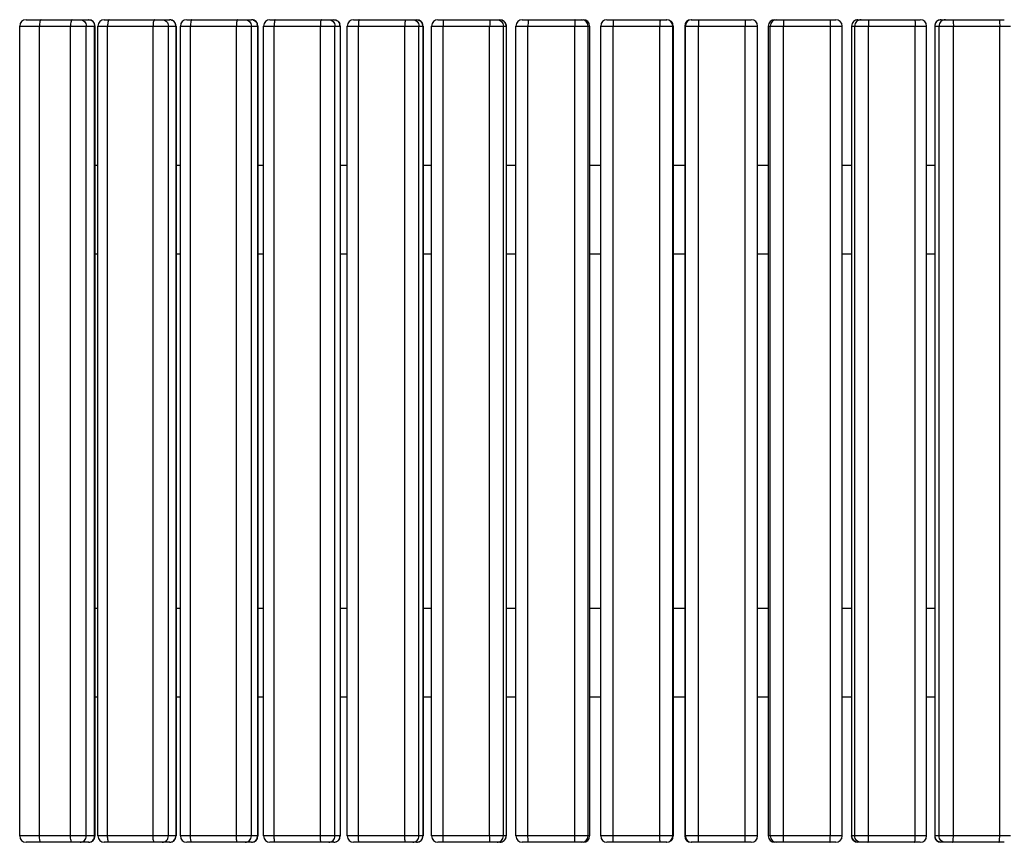
# Model space of a CAD drawing. Units: millimetres. Extents: x 25 to 187, y 15 to 198.
# Drawn here: x 33 to 72, y 87 to 119 of the extents above; entities that cross this region are included whole.
import ezdxf

# ---------------------------------------------------------------- set-up
doc = ezdxf.new("R2010")
doc.units = ezdxf.units.MM
doc.layers.add('SLD-0', color=179, linetype='Continuous')

msp = doc.modelspace()

# ---------------------------------------------------------------- linework, layer by layer
at = {"layer": 'SLD-0', "color": 179, "linetype": 'Continuous'}
for p, q in [((33.566, 119.29), (36.045, 119.29)), ((36.659, 119.29), (39.248, 119.29)), ((39.918, 119.29), (42.478, 119.29)), ((43.205, 119.29), (45.731, 119.29)), ((46.513, 119.29), (49.004, 119.29)), ((49.84, 119.29), (52.291, 119.29)), ((53.178, 119.29), (55.589, 119.29)), ((56.525, 119.29), (58.891, 119.29)), ((59.845, 119.29), (62.224, 119.29)), ((63.146, 119.29), (65.569, 119.29)), ((66.441, 119.29), (68.905, 119.29)), ((69.724, 119.29), (72.226, 119.29)), ((33.316, 87.04), (33.316, 119.04)), ((36.295, 87.04), (36.295, 119.04)), ((36.409, 87.04), (36.409, 119.04)), ((39.498, 119.04), (39.498, 87.04)), ((39.668, 87.04), (39.668, 119.04)), ((42.728, 119.04), (42.728, 87.04)), ((42.955, 87.04), (42.955, 119.04)), ((45.981, 119.04), (45.981, 87.04)), ((46.263, 87.04), (46.263, 119.04)), ((49.254, 119.04), (49.254, 87.04)), ((49.59, 87.04), (49.59, 119.04)), ((52.541, 119.04), (52.541, 87.04)), ((52.928, 87.04), (52.928, 119.04)), ((55.839, 119.04), (55.839, 87.04)), ((56.275, 87.04), (56.275, 119.04)), ((59.141, 119.04), (59.141, 87.04)), ((59.595, 119.04), (59.595, 87.04)), ((62.474, 87.04), (62.474, 119.04)), ((62.896, 119.04), (62.896, 87.04)), ((65.819, 87.04), (65.819, 119.04)), ((66.191, 119.04), (66.191, 87.04)), ((69.155, 87.04), (69.155, 119.04)), ((69.474, 119.04), (69.474, 87.04)), ((36.295, 113.54), (36.409, 113.54)), ((39.498, 113.54), (39.668, 113.54)), ((42.728, 113.54), (42.955, 113.54)), ((45.981, 113.54), (46.263, 113.54)), ((49.254, 113.54), (49.59, 113.54)), ((52.541, 113.54), (52.928, 113.54)), ((55.839, 113.54), (56.275, 113.54)), ((59.141, 113.54), (59.595, 113.54)), ((62.474, 113.54), (62.896, 113.54)), ((65.819, 113.54), (66.191, 113.54)), ((69.155, 113.54), (69.474, 113.54)), ((36.295, 110.04), (36.409, 110.04)), ((39.498, 110.04), (39.668, 110.04)), ((42.728, 110.04), (42.955, 110.04)), ((45.981, 110.04), (46.263, 110.04)), ((49.254, 110.04), (49.59, 110.04)), ((52.541, 110.04), (52.928, 110.04)), ((55.839, 110.04), (56.275, 110.04)), ((59.141, 110.04), (59.595, 110.04)), ((62.474, 110.04), (62.896, 110.04)), ((65.819, 110.04), (66.191, 110.04)), ((69.155, 110.04), (69.474, 110.04)), ((36.295, 96.04), (36.409, 96.04)), ((39.498, 96.04), (39.668, 96.04)), ((42.728, 96.04), (42.955, 96.04)), ((45.981, 96.04), (46.263, 96.04)), ((49.254, 96.04), (49.59, 96.04)), ((52.541, 96.04), (52.928, 96.04)), ((55.839, 96.04), (56.275, 96.04)), ((59.141, 96.04), (59.595, 96.04)), ((62.474, 96.04), (62.896, 96.04)), ((65.819, 96.04), (66.191, 96.04)), ((69.155, 96.04), (69.474, 96.04)), ((36.295, 92.54), (36.409, 92.54)), ((39.498, 92.54), (39.668, 92.54)), ((42.728, 92.54), (42.955, 92.54)), ((45.981, 92.54), (46.263, 92.54)), ((49.254, 92.54), (49.59, 92.54)), ((52.541, 92.54), (52.928, 92.54)), ((55.839, 92.54), (56.275, 92.54)), ((59.141, 92.54), (59.595, 92.54)), ((62.474, 92.54), (62.896, 92.54)), ((65.819, 92.54), (66.191, 92.54)), ((69.155, 92.54), (69.474, 92.54)), ((36.045, 86.79), (33.566, 86.79)), ((39.248, 86.79), (36.659, 86.79)), ((42.478, 86.79), (39.918, 86.79)), ((45.731, 86.79), (43.205, 86.79)), ((49.004, 86.79), (46.513, 86.79)), ((52.291, 86.79), (49.84, 86.79)), ((55.589, 86.79), (53.178, 86.79)), ((58.891, 86.79), (56.525, 86.79)), ((62.224, 86.79), (59.845, 86.79)), ((65.569, 86.79), (63.146, 86.79)), ((68.905, 86.79), (66.441, 86.79)), ((72.226, 86.79), (69.724, 86.79))]:
    msp.add_line(p, q, dxfattribs=at)
at = {"layer": 'SLD-0', "color": 9, "linetype": 'Continuous'}
for p, q in [((33.316, 119.04), (36.295, 119.04)), ((34.097, 87.04), (34.097, 119.04)), ((35.324, 87.04), (35.324, 119.04)), ((35.941, 87.04), (35.941, 119.04)), ((36.276, 87.04), (36.276, 119.04)), ((36.409, 119.04), (39.498, 119.04)), ((36.789, 87.04), (36.789, 119.04)), ((38.586, 87.04), (38.586, 119.04)), ((39.191, 87.04), (39.191, 119.04)), ((39.484, 119.04), (39.484, 87.04)), ((39.668, 119.04), (42.728, 119.04)), ((40.067, 87.04), (40.067, 119.04)), ((41.879, 87.04), (41.879, 119.04)), ((42.47, 87.04), (42.47, 119.04)), ((42.717, 119.04), (42.717, 87.04)), ((42.955, 119.04), (45.981, 119.04)), ((43.372, 87.04), (43.372, 119.04)), ((45.197, 87.04), (45.197, 119.04)), ((45.773, 87.04), (45.773, 119.04)), ((45.974, 119.04), (45.974, 87.04)), ((46.263, 119.04), (49.254, 119.04)), ((46.7, 87.04), (46.7, 119.04)), ((48.535, 87.04), (48.535, 119.04)), ((49.094, 87.04), (49.094, 119.04)), ((49.25, 119.04), (49.25, 87.04)), ((49.59, 119.04), (52.541, 119.04)), ((50.045, 87.04), (50.045, 119.04)), ((51.888, 87.04), (51.888, 119.04)), ((52.43, 87.04), (52.43, 119.04)), ((52.539, 119.04), (52.539, 87.04)), ((52.928, 119.04), (55.839, 119.04)), ((53.403, 87.04), (53.403, 119.04)), ((55.25, 87.04), (55.25, 119.04)), ((55.775, 87.04), (55.775, 119.04)), ((55.838, 119.04), (55.838, 87.04)), ((56.275, 119.04), (59.141, 119.04)), ((56.769, 87.04), (56.769, 119.04)), ((58.618, 87.04), (58.618, 119.04)), ((59.125, 87.04), (59.125, 119.04)), ((59.595, 119.04), (62.474, 119.04)), ((59.625, 87.04), (59.625, 119.04)), ((60.137, 87.04), (60.137, 119.04)), ((61.987, 87.04), (61.987, 119.04)), ((62.896, 119.04), (65.819, 119.04)), ((62.897, 119.04), (62.897, 87.04)), ((62.974, 87.04), (62.974, 119.04)), ((63.504, 87.04), (63.504, 119.04)), ((65.351, 87.04), (65.351, 119.04)), ((66.191, 119.04), (69.155, 119.04)), ((66.193, 119.04), (66.193, 87.04)), ((66.317, 87.04), (66.317, 119.04)), ((66.865, 87.04), (66.865, 119.04)), ((68.705, 87.04), (68.705, 119.04)), ((69.474, 119.04), (72.476, 119.04)), ((69.479, 119.04), (69.479, 87.04)), ((69.649, 87.04), (69.649, 119.04)), ((70.213, 87.04), (70.213, 119.04)), ((72.045, 87.04), (72.045, 119.04)), ((36.295, 87.04), (33.316, 87.04)), ((39.498, 87.04), (36.409, 87.04)), ((42.728, 87.04), (39.668, 87.04)), ((45.981, 87.04), (42.955, 87.04)), ((49.254, 87.04), (46.263, 87.04)), ((52.541, 87.04), (49.59, 87.04)), ((55.839, 87.04), (52.928, 87.04)), ((59.141, 87.04), (56.275, 87.04)), ((62.474, 87.04), (59.595, 87.04)), ((65.819, 87.04), (62.896, 87.04)), ((69.155, 87.04), (66.191, 87.04)), ((72.476, 87.04), (69.474, 87.04))]:
    msp.add_line(p, q, dxfattribs=at)
at = {"layer": 'SLD-0', "color": 179, "linetype": 'Continuous'}
for centre, start, end in [((33.566, 119.04), 90, 180), ((36.045, 119.04), 0, 90), ((36.659, 119.04), 90, 180), ((39.248, 119.04), 0, 90), ((39.918, 119.04), 90, 180), ((42.478, 119.04), 0, 90), ((43.205, 119.04), 90, 180), ((45.731, 119.04), 0, 90), ((46.513, 119.04), 90, 180), ((49.004, 119.04), 0, 90), ((49.84, 119.04), 90, 180), ((52.291, 119.04), 0, 90), ((53.178, 119.04), 90, 180), ((55.589, 119.04), 0, 90), ((56.525, 119.04), 90, 180), ((58.891, 119.04), 0, 90), ((59.845, 119.04), 90, 180), ((62.224, 119.04), 0, 90), ((63.146, 119.04), 90, 180), ((65.569, 119.04), 0, 90), ((66.441, 119.04), 90, 180), ((68.905, 119.04), 0, 90), ((69.724, 119.04), 90, 180), ((33.566, 87.04), 180, 270), ((36.045, 87.04), 270, 0), ((36.659, 87.04), 180, 270), ((39.248, 87.04), 270, 0), ((39.918, 87.04), 180, 270), ((42.478, 87.04), 270, 0), ((43.205, 87.04), 180, 270), ((45.731, 87.04), 270, 0), ((46.513, 87.04), 180, 270), ((49.004, 87.04), 270, 0), ((49.84, 87.04), 180, 270), ((52.291, 87.04), 270, 0), ((53.178, 87.04), 180, 270), ((55.589, 87.04), 270, 0), ((56.525, 87.04), 180, 270), ((58.891, 87.04), 270, 0), ((59.845, 87.04), 180, 270), ((62.224, 87.04), 270, 0), ((63.146, 87.04), 180, 270), ((65.569, 87.04), 270, 0), ((66.441, 87.04), 180, 270), ((68.905, 87.04), 270, 0), ((69.724, 87.04), 180, 270)]:
    msp.add_arc(centre, 0.25, start, end, dxfattribs=at)
at = {"layer": 'SLD-0', "color": 9, "linetype": 'Continuous'}
for centre, radius, start, end in [((36.035, 119.061), 0.229, 87.6751, 89.998), ((39.241, 119.057), 0.233, 88.2529, 89.9988), ((39.24, 119.051), 0.238, 71.5536, 88.1993), ((39.225, 119.039), 0.259, 0.0485, 17.4379), ((42.472, 119.053), 0.237, 88.7784, 89.9994), ((42.472, 119.048), 0.242, 71.7045, 88.7214), ((42.461, 119.039), 0.257, 0.0532, 17.5819), ((45.719, 119.039), 0.255, 0.0571, 17.7014), ((48.996, 119.039), 0.254, 0.0604, 17.7964), ((55.526, 119.04), 0.25, 359.9689, 89.956), ((55.588, 119.04), 0.25, 359.9689, 89.956), ((58.875, 119.04), 0.25, 0.0039, 89.9911), ((59.875, 119.04), 0.25, 90.0153, 180.0024), ((63.147, 119.04), 0.25, 90.0632, 180.0502), ((63.224, 119.04), 0.25, 90.0632, 180.0502), ((69.733, 119.039), 0.254, 162.2302, 179.9405), ((36.035, 87.018), 0.229, 270.0021, 272.3348), ((39.241, 87.022), 0.233, 270.0012, 271.7471), ((39.24, 87.028), 0.238, 271.8007, 288.4465), ((39.225, 87.04), 0.259, 342.562, 359.9515), ((42.472, 87.026), 0.237, 270.0006, 271.2216), ((42.472, 87.032), 0.242, 271.2786, 288.2955), ((42.461, 87.04), 0.257, 342.4181, 359.9468), ((45.719, 87.04), 0.255, 342.2985, 359.9429), ((48.996, 87.04), 0.254, 342.2036, 359.9396), ((55.526, 87.04), 0.25, 270.044, 0.0311), ((55.588, 87.04), 0.25, 270.044, 0.0311), ((58.875, 87.04), 0.25, 270.0089, 359.9961), ((59.875, 87.04), 0.25, 179.9976, 269.9847), ((63.147, 87.039), 0.25, 179.9498, 269.9368), ((63.224, 87.039), 0.25, 179.9498, 269.9368), ((69.733, 87.04), 0.254, 180.0594, 197.7698)]:
    msp.add_arc(centre, radius, start, end, dxfattribs=at)
for points, knots in [([(34.165, 119.29), (34.154, 119.29), (34.13, 119.263), (34.105, 119.18), (34.097, 119.099), (34.097, 119.04)], [0, 0, 0, 0, 0.120265, 0.338101, 1, 1, 1, 1]), ([(35.392, 119.29), (35.381, 119.29), (35.357, 119.263), (35.332, 119.18), (35.324, 119.099), (35.324, 119.04)], [0, 0, 0, 0, 0.120265, 0.338101, 1, 1, 1, 1]), ([(35.701, 119.29), (35.762, 119.29), (35.892, 119.234), (35.941, 119.103), (35.941, 119.04)], [0, 0, 0, 0, 0.493155, 1, 1, 1, 1]), ([(36.044, 119.29), (36.105, 119.287), (36.229, 119.229), (36.276, 119.102), (36.276, 119.04)], [0, 0, 0, 0, 0.49334, 1, 1, 1, 1]), ([(36.849, 119.29), (36.839, 119.29), (36.818, 119.262), (36.797, 119.18), (36.789, 119.099), (36.789, 119.04)], [0, 0, 0, 0, 0.112302, 0.329553, 1, 1, 1, 1]), ([(38.645, 119.29), (38.636, 119.29), (38.614, 119.262), (38.593, 119.18), (38.586, 119.099), (38.586, 119.04)], [0, 0, 0, 0, 0.112302, 0.329553, 1, 1, 1, 1]), ([(38.948, 119.29), (39.01, 119.29), (39.141, 119.235), (39.191, 119.103), (39.191, 119.04)], [0, 0, 0, 0, 0.494802, 1, 1, 1, 1]), ([(40.118, 119.29), (40.109, 119.29), (40.091, 119.26), (40.073, 119.181), (40.067, 119.099), (40.067, 119.04)], [0, 0, 0, 0, 0.103862, 0.320686, 1, 1, 1, 1]), ([(41.93, 119.29), (41.921, 119.29), (41.903, 119.26), (41.885, 119.181), (41.879, 119.099), (41.879, 119.04)], [0, 0, 0, 0, 0.103862, 0.320686, 1, 1, 1, 1]), ([(42.225, 119.29), (42.288, 119.29), (42.419, 119.235), (42.47, 119.103), (42.47, 119.04)], [0, 0, 0, 0, 0.496321, 1, 1, 1, 1]), ([(43.414, 119.29), (43.405, 119.29), (43.392, 119.257), (43.383, 119.21), (43.374, 119.13), (43.372, 119.072), (43.372, 119.04)], [0, 0, 0, 0, 0.095803, 0.312293, 0.628691, 1, 1, 1, 1]), ([(45.238, 119.29), (45.23, 119.29), (45.216, 119.257), (45.207, 119.21), (45.199, 119.13), (45.197, 119.072), (45.197, 119.04)], [0, 0, 0, 0, 0.095803, 0.312293, 0.628691, 1, 1, 1, 1]), ([(45.526, 119.29), (45.589, 119.29), (45.721, 119.235), (45.773, 119.103), (45.773, 119.04)], [0, 0, 0, 0, 0.497574, 1, 1, 1, 1]), ([(45.728, 119.29), (45.778, 119.29), (45.883, 119.256), (45.947, 119.166), (45.962, 119.117)], [0, 0, 0, 0, 0.498076, 1, 1, 1, 1]), ([(46.732, 119.29), (46.724, 119.29), (46.716, 119.255), (46.707, 119.211), (46.701, 119.129), (46.7, 119.072), (46.7, 119.04)], [0, 0, 0, 0, 0.088594, 0.305077, 0.624413, 1, 1, 1, 1]), ([(48.567, 119.29), (48.559, 119.29), (48.551, 119.255), (48.542, 119.211), (48.536, 119.129), (48.535, 119.072), (48.535, 119.04)], [0, 0, 0, 0, 0.088594, 0.305077, 0.624413, 1, 1, 1, 1]), ([(48.846, 119.29), (48.91, 119.29), (49.042, 119.236), (49.094, 119.103), (49.094, 119.04)], [0, 0, 0, 0, 0.498565, 1, 1, 1, 1]), ([(49.002, 119.29), (49.053, 119.29), (49.158, 119.256), (49.222, 119.166), (49.238, 119.117)], [0, 0, 0, 0, 0.498863, 1, 1, 1, 1]), ([(50.067, 119.29), (50.06, 119.29), (50.058, 119.253), (50.049, 119.211), (50.046, 119.129), (50.045, 119.072), (50.045, 119.04)], [0, 0, 0, 0, 0.082608, 0.299189, 0.620943, 1, 1, 1, 1]), ([(51.91, 119.29), (51.903, 119.29), (51.9, 119.253), (51.892, 119.211), (51.889, 119.129), (51.888, 119.072), (51.888, 119.04)], [0, 0, 0, 0, 0.082608, 0.299189, 0.620943, 1, 1, 1, 1]), ([(52.181, 119.29), (52.245, 119.29), (52.377, 119.236), (52.43, 119.103), (52.43, 119.04)], [0, 0, 0, 0, 0.499295, 1, 1, 1, 1]), ([(52.29, 119.29), (52.354, 119.29), (52.487, 119.236), (52.539, 119.103), (52.539, 119.04)], [0, 0, 0, 0, 0.499295, 1, 1, 1, 1]), ([(53.416, 119.29), (53.414, 119.29), (53.413, 119.28), (53.41, 119.269), (53.408, 119.244), (53.405, 119.2), (53.403, 119.13), (53.403, 119.072), (53.403, 119.04)], [0, 0, 0, 0, 0.021582, 0.079044, 0.171489, 0.295612, 0.61882, 1, 1, 1, 1]), ([(55.263, 119.29), (55.261, 119.29), (55.26, 119.28), (55.258, 119.269), (55.256, 119.244), (55.253, 119.2), (55.251, 119.13), (55.25, 119.072), (55.25, 119.04)], [0, 0, 0, 0, 0.021582, 0.079044, 0.171489, 0.295612, 0.61882, 1, 1, 1, 1]), ([(56.772, 119.29), (56.77, 119.29), (56.773, 119.28), (56.769, 119.269), (56.77, 119.244), (56.769, 119.2), (56.769, 119.13), (56.769, 119.072), (56.769, 119.04)], [0, 0, 0, 0, 0.019403, 0.076333, 0.168738, 0.293111, 0.617379, 1, 1, 1, 1]), ([(58.622, 119.29), (58.62, 119.29), (58.623, 119.28), (58.619, 119.269), (58.62, 119.244), (58.619, 119.2), (58.619, 119.13), (58.618, 119.072), (58.618, 119.04)], [0, 0, 0, 0, 0.019403, 0.076333, 0.168738, 0.293111, 0.617379, 1, 1, 1, 1]), ([(60.131, 119.29), (60.133, 119.29), (60.132, 119.28), (60.135, 119.269), (60.135, 119.244), (60.136, 119.2), (60.137, 119.13), (60.137, 119.072), (60.137, 119.04)], [0, 0, 0, 0, 0.01982, 0.076847, 0.169257, 0.293583, 0.61765, 1, 1, 1, 1]), ([(61.981, 119.29), (61.982, 119.29), (61.981, 119.28), (61.984, 119.269), (61.984, 119.244), (61.986, 119.2), (61.986, 119.13), (61.987, 119.072), (61.987, 119.04)], [0, 0, 0, 0, 0.01982, 0.076847, 0.169257, 0.293583, 0.61765, 1, 1, 1, 1]), ([(63.489, 119.29), (63.491, 119.29), (63.493, 119.281), (63.497, 119.26), (63.501, 119.206), (63.504, 119.131), (63.504, 119.072), (63.504, 119.04)], [0, 0, 0, 0, 0.022672, 0.080427, 0.296868, 0.619546, 1, 1, 1, 1]), ([(65.335, 119.29), (65.337, 119.29), (65.339, 119.281), (65.343, 119.26), (65.347, 119.206), (65.35, 119.131), (65.351, 119.072), (65.351, 119.04)], [0, 0, 0, 0, 0.022672, 0.080427, 0.296868, 0.619546, 1, 1, 1, 1]), ([(66.442, 119.29), (66.379, 119.29), (66.246, 119.236), (66.193, 119.103), (66.193, 119.04)], [0, 0, 0, 0, 0.499098, 1, 1, 1, 1]), ([(66.565, 119.29), (66.502, 119.29), (66.37, 119.236), (66.317, 119.103), (66.317, 119.04)], [0, 0, 0, 0, 0.499098, 1, 1, 1, 1]), ([(66.839, 119.29), (66.846, 119.29), (66.851, 119.254), (66.859, 119.211), (66.863, 119.129), (66.865, 119.072), (66.865, 119.04)], [0, 0, 0, 0, 0.084291, 0.300835, 0.621911, 1, 1, 1, 1]), ([(68.68, 119.29), (68.687, 119.29), (68.692, 119.254), (68.7, 119.211), (68.704, 119.129), (68.705, 119.072), (68.705, 119.04)], [0, 0, 0, 0, 0.084291, 0.300835, 0.621911, 1, 1, 1, 1]), ([(69.727, 119.29), (69.676, 119.29), (69.571, 119.256), (69.507, 119.166), (69.491, 119.117)], [0, 0, 0, 0, 0.498643, 1, 1, 1, 1]), ([(69.896, 119.29), (69.833, 119.29), (69.701, 119.236), (69.649, 119.103), (69.649, 119.04)], [0, 0, 0, 0, 0.498288, 1, 1, 1, 1]), ([(70.179, 119.29), (70.186, 119.29), (70.197, 119.256), (70.205, 119.211), (70.212, 119.13), (70.213, 119.072), (70.213, 119.04)], [0, 0, 0, 0, 0.090707, 0.307177, 0.625655, 1, 1, 1, 1]), ([(72.011, 119.29), (72.018, 119.29), (72.029, 119.256), (72.037, 119.211), (72.044, 119.13), (72.045, 119.072), (72.045, 119.04)], [0, 0, 0, 0, 0.090707, 0.307177, 0.625655, 1, 1, 1, 1]), ([(34.165, 86.79), (34.154, 86.79), (34.13, 86.816), (34.105, 86.899), (34.097, 86.98), (34.097, 87.04)], [0, 0, 0, 0, 0.120265, 0.338101, 1, 1, 1, 1]), ([(35.392, 86.79), (35.381, 86.79), (35.357, 86.816), (35.332, 86.899), (35.324, 86.98), (35.324, 87.04)], [0, 0, 0, 0, 0.120265, 0.338101, 1, 1, 1, 1]), ([(35.701, 86.79), (35.762, 86.79), (35.892, 86.845), (35.941, 86.976), (35.941, 87.04)], [0, 0, 0, 0, 0.493155, 1, 1, 1, 1]), ([(36.044, 86.79), (36.105, 86.792), (36.229, 86.85), (36.276, 86.978), (36.276, 87.04)], [0, 0, 0, 0, 0.493341, 1, 1, 1, 1]), ([(36.849, 86.79), (36.839, 86.79), (36.818, 86.818), (36.797, 86.899), (36.789, 86.98), (36.789, 87.04)], [0, 0, 0, 0, 0.112302, 0.329553, 1, 1, 1, 1]), ([(38.645, 86.79), (38.636, 86.79), (38.614, 86.818), (38.593, 86.899), (38.586, 86.98), (38.586, 87.04)], [0, 0, 0, 0, 0.112302, 0.329553, 1, 1, 1, 1]), ([(38.948, 86.79), (39.01, 86.79), (39.141, 86.845), (39.191, 86.976), (39.191, 87.04)], [0, 0, 0, 0, 0.494802, 1, 1, 1, 1]), ([(40.118, 86.79), (40.109, 86.79), (40.091, 86.82), (40.073, 86.899), (40.067, 86.981), (40.067, 87.04)], [0, 0, 0, 0, 0.103862, 0.320686, 1, 1, 1, 1]), ([(41.93, 86.79), (41.921, 86.79), (41.903, 86.82), (41.885, 86.899), (41.879, 86.981), (41.879, 87.04)], [0, 0, 0, 0, 0.103862, 0.320686, 1, 1, 1, 1]), ([(42.225, 86.79), (42.288, 86.79), (42.419, 86.844), (42.47, 86.976), (42.47, 87.04)], [0, 0, 0, 0, 0.496321, 1, 1, 1, 1]), ([(43.414, 86.79), (43.405, 86.79), (43.392, 86.822), (43.383, 86.869), (43.374, 86.949), (43.372, 87.008), (43.372, 87.04)], [0, 0, 0, 0, 0.095803, 0.312293, 0.628691, 1, 1, 1, 1]), ([(45.238, 86.79), (45.23, 86.79), (45.216, 86.822), (45.207, 86.869), (45.199, 86.949), (45.197, 87.008), (45.197, 87.04)], [0, 0, 0, 0, 0.095803, 0.312293, 0.628691, 1, 1, 1, 1]), ([(45.526, 86.79), (45.589, 86.79), (45.721, 86.844), (45.773, 86.976), (45.773, 87.04)], [0, 0, 0, 0, 0.497574, 1, 1, 1, 1]), ([(45.728, 86.79), (45.778, 86.79), (45.883, 86.824), (45.947, 86.914), (45.962, 86.962)], [0, 0, 0, 0, 0.498076, 1, 1, 1, 1]), ([(46.732, 86.79), (46.724, 86.79), (46.716, 86.824), (46.707, 86.869), (46.701, 86.95), (46.7, 87.008), (46.7, 87.04)], [0, 0, 0, 0, 0.088594, 0.305077, 0.624413, 1, 1, 1, 1]), ([(48.567, 86.79), (48.559, 86.79), (48.551, 86.824), (48.542, 86.869), (48.536, 86.95), (48.535, 87.008), (48.535, 87.04)], [0, 0, 0, 0, 0.088594, 0.305077, 0.624413, 1, 1, 1, 1]), ([(48.846, 86.79), (48.91, 86.79), (49.042, 86.844), (49.094, 86.976), (49.094, 87.04)], [0, 0, 0, 0, 0.498565, 1, 1, 1, 1]), ([(49.002, 86.79), (49.053, 86.79), (49.158, 86.824), (49.222, 86.914), (49.238, 86.962)], [0, 0, 0, 0, 0.498863, 1, 1, 1, 1]), ([(50.067, 86.79), (50.06, 86.79), (50.058, 86.826), (50.049, 86.868), (50.046, 86.95), (50.045, 87.008), (50.045, 87.04)], [0, 0, 0, 0, 0.082608, 0.299189, 0.620943, 1, 1, 1, 1]), ([(51.91, 86.79), (51.903, 86.79), (51.9, 86.826), (51.892, 86.868), (51.889, 86.95), (51.888, 87.008), (51.888, 87.04)], [0, 0, 0, 0, 0.082608, 0.299189, 0.620943, 1, 1, 1, 1]), ([(52.181, 86.79), (52.245, 86.79), (52.377, 86.843), (52.43, 86.976), (52.43, 87.04)], [0, 0, 0, 0, 0.499295, 1, 1, 1, 1]), ([(52.29, 86.79), (52.354, 86.79), (52.487, 86.843), (52.539, 86.976), (52.539, 87.04)], [0, 0, 0, 0, 0.499295, 1, 1, 1, 1]), ([(53.416, 86.79), (53.414, 86.79), (53.413, 86.799), (53.41, 86.811), (53.408, 86.835), (53.405, 86.879), (53.403, 86.949), (53.403, 87.008), (53.403, 87.04)], [0, 0, 0, 0, 0.021582, 0.079044, 0.171489, 0.295612, 0.61882, 1, 1, 1, 1]), ([(55.263, 86.79), (55.261, 86.79), (55.26, 86.799), (55.258, 86.811), (55.256, 86.835), (55.253, 86.879), (55.251, 86.949), (55.25, 87.008), (55.25, 87.04)], [0, 0, 0, 0, 0.021582, 0.079044, 0.171489, 0.295612, 0.61882, 1, 1, 1, 1]), ([(56.772, 86.79), (56.77, 86.79), (56.773, 86.8), (56.769, 86.81), (56.77, 86.835), (56.769, 86.879), (56.769, 86.949), (56.769, 87.008), (56.769, 87.04)], [0, 0, 0, 0, 0.019403, 0.076333, 0.168738, 0.293111, 0.617379, 1, 1, 1, 1]), ([(58.622, 86.79), (58.62, 86.79), (58.623, 86.8), (58.619, 86.81), (58.62, 86.835), (58.619, 86.879), (58.619, 86.949), (58.618, 87.008), (58.618, 87.04)], [0, 0, 0, 0, 0.019403, 0.076333, 0.168738, 0.293111, 0.617379, 1, 1, 1, 1]), ([(60.131, 86.79), (60.133, 86.79), (60.132, 86.8), (60.135, 86.81), (60.135, 86.835), (60.136, 86.879), (60.137, 86.949), (60.137, 87.008), (60.137, 87.04)], [0, 0, 0, 0, 0.01982, 0.076847, 0.169257, 0.293583, 0.61765, 1, 1, 1, 1]), ([(61.981, 86.79), (61.982, 86.79), (61.981, 86.8), (61.984, 86.81), (61.984, 86.835), (61.986, 86.879), (61.986, 86.949), (61.987, 87.008), (61.987, 87.04)], [0, 0, 0, 0, 0.01982, 0.076847, 0.169257, 0.293583, 0.61765, 1, 1, 1, 1]), ([(63.489, 86.79), (63.491, 86.79), (63.493, 86.799), (63.497, 86.82), (63.501, 86.873), (63.504, 86.948), (63.504, 87.008), (63.504, 87.04)], [0, 0, 0, 0, 0.022672, 0.080427, 0.296868, 0.619546, 1, 1, 1, 1]), ([(65.335, 86.79), (65.337, 86.79), (65.339, 86.799), (65.343, 86.82), (65.347, 86.873), (65.35, 86.948), (65.351, 87.008), (65.351, 87.04)], [0, 0, 0, 0, 0.022672, 0.080427, 0.296868, 0.619546, 1, 1, 1, 1]), ([(66.442, 86.79), (66.379, 86.79), (66.246, 86.843), (66.193, 86.976), (66.193, 87.04)], [0, 0, 0, 0, 0.499098, 1, 1, 1, 1]), ([(66.565, 86.79), (66.502, 86.79), (66.37, 86.843), (66.317, 86.976), (66.317, 87.04)], [0, 0, 0, 0, 0.499098, 1, 1, 1, 1]), ([(66.839, 86.79), (66.846, 86.79), (66.851, 86.826), (66.859, 86.868), (66.863, 86.95), (66.865, 87.008), (66.865, 87.04)], [0, 0, 0, 0, 0.084291, 0.300835, 0.621911, 1, 1, 1, 1]), ([(68.68, 86.79), (68.687, 86.79), (68.692, 86.826), (68.7, 86.868), (68.704, 86.95), (68.705, 87.008), (68.705, 87.04)], [0, 0, 0, 0, 0.084291, 0.300835, 0.621911, 1, 1, 1, 1]), ([(69.727, 86.79), (69.676, 86.79), (69.571, 86.824), (69.507, 86.914), (69.491, 86.962)], [0, 0, 0, 0, 0.498643, 1, 1, 1, 1]), ([(69.896, 86.79), (69.833, 86.79), (69.701, 86.844), (69.649, 86.976), (69.649, 87.04)], [0, 0, 0, 0, 0.498288, 1, 1, 1, 1]), ([(70.179, 86.79), (70.186, 86.79), (70.197, 86.824), (70.205, 86.869), (70.212, 86.95), (70.213, 87.008), (70.213, 87.04)], [0, 0, 0, 0, 0.090707, 0.307177, 0.625655, 1, 1, 1, 1]), ([(72.011, 86.79), (72.018, 86.79), (72.029, 86.824), (72.037, 86.869), (72.044, 86.95), (72.045, 87.008), (72.045, 87.04)], [0, 0, 0, 0, 0.090707, 0.307177, 0.625655, 1, 1, 1, 1])]:
    msp.add_open_spline(points, degree=3, knots=knots, dxfattribs=at)
for points in [[(39.316, 119.277), (39.387, 119.254), (39.449, 119.188), (39.472, 119.117)], [(42.548, 119.277), (42.619, 119.254), (42.683, 119.188), (42.705, 119.117)], [(39.316, 86.802), (39.387, 86.826), (39.449, 86.891), (39.472, 86.962)], [(42.548, 86.802), (42.619, 86.825), (42.683, 86.891), (42.705, 86.962)]]:
    msp.add_open_spline(points, degree=3, dxfattribs=at)

doc.saveas('drawing.dxf')
